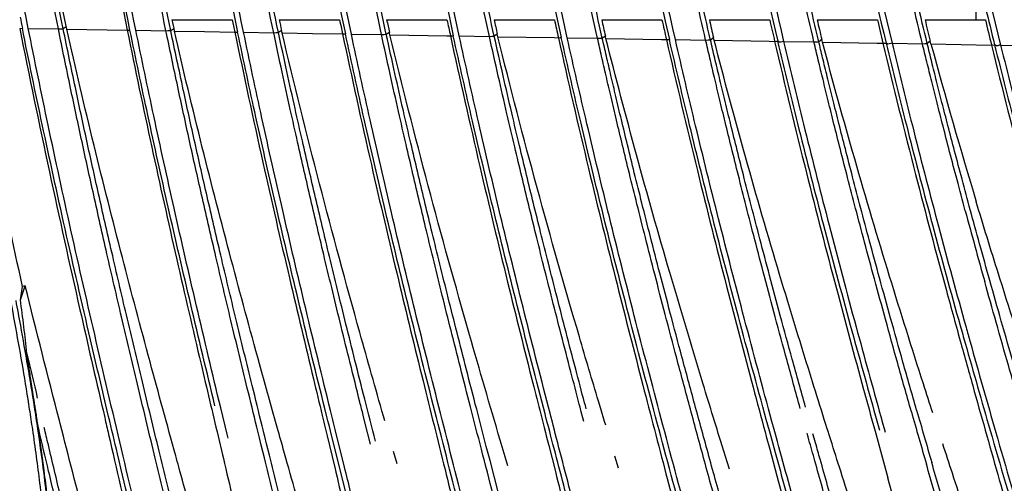
# Model space of a CAD drawing. Units: millimetres. Extents: x 0 to 841, y 0 to 594.
# Drawn here: x 430 to 460, y 260 to 274 of the extents above; entities that cross this region are included whole.
import ezdxf

# ---------------------------------------------------------------- set-up
doc = ezdxf.new("R2010")
doc.units = ezdxf.units.MM
doc.header["$LTSCALE"] = 46.255
doc.layers.get('0').update_dxf_attribs({"true_color": 0xffffff})
doc.layers.add('02___PRT_ALL_AXES', color=7, linetype='Continuous', true_color=0xffffff)

msp = doc.modelspace()

# ---------------------------------------------------------------- linework, layer by layer
at = {"color": 3, "linetype": 'Continuous', "true_color": 0x00ff00}
msp.add_line((458.683, 274.138), (458.683, 274.471), dxfattribs=at)
at = {"layer": '02___PRT_ALL_AXES', "color": 7, "linetype": 'Continuous', "true_color": 0xffffff}
for p, q in [((434.274, 274.138), (436.105, 274.138)), ((437.531, 274.138), (437.617, 274.138)), ((437.617, 274.138), (439.361, 274.138)), ((440.789, 274.138), (440.89, 274.138)), ((440.89, 274.138), (442.62, 274.138)), ((444.051, 274.138), (444.148, 274.138)), ((444.148, 274.138), (445.881, 274.138)), ((447.316, 274.138), (447.427, 274.138)), ((447.427, 274.138), (449.146, 274.138)), ((450.584, 274.138), (450.71, 274.138)), ((450.71, 274.138), (452.414, 274.138)), ((453.855, 274.138), (453.997, 274.138)), ((453.997, 274.138), (455.685, 274.138)), ((457.13, 274.138), (457.288, 274.138)), ((457.288, 274.138), (458.961, 274.138)), ((429.652, 273.875), (429.733, 273.877)), ((429.914, 273.874), (430.826, 273.858)), ((431.065, 273.919), (430.972, 273.86)), ((431.079, 273.85), (432.916, 273.818)), ((432.916, 273.818), (432.999, 273.82)), ((433.179, 273.817), (434.092, 273.801)), ((434.11, 273.717), (434.092, 273.801)), ((434.331, 273.863), (434.238, 273.803)), ((434.346, 273.793), (435.265, 273.777)), ((435.265, 273.777), (436.183, 273.761)), ((436.183, 273.761), (436.238, 273.762)), ((436.238, 273.762), (436.267, 273.763)), ((436.447, 273.76), (437.361, 273.744)), ((437.6, 273.808), (437.508, 273.746)), ((437.617, 273.736), (438.535, 273.72)), ((440.872, 273.752), (440.78, 273.69)), ((438.535, 273.72), (439.452, 273.704)), ((439.452, 273.704), (439.509, 273.705)), ((439.509, 273.705), (439.538, 273.706)), ((439.719, 273.703), (440.634, 273.688)), ((440.89, 273.68), (442.612, 273.65)), ((442.612, 273.65), (442.725, 273.648)), ((442.725, 273.648), (442.783, 273.649)), ((442.783, 273.649), (442.812, 273.65)), ((442.993, 273.647), (443.909, 273.631)), ((444.148, 273.698), (444.056, 273.634)), ((444.166, 273.623), (445.872, 273.594)), ((445.872, 273.594), (446.001, 273.592)), ((446.001, 273.592), (446.06, 273.593)), ((446.06, 273.593), (446.09, 273.594)), ((446.271, 273.591), (447.189, 273.575)), ((447.427, 273.643), (447.335, 273.578)), ((447.446, 273.567), (449.136, 273.539)), ((449.136, 273.539), (449.281, 273.536)), ((449.281, 273.536), (449.341, 273.537)), ((449.341, 273.537), (449.372, 273.538)), ((449.553, 273.535), (450.472, 273.52)), ((450.71, 273.589), (450.618, 273.522)), ((450.73, 273.512), (452.403, 273.483)), ((452.403, 273.483), (452.565, 273.481)), ((452.565, 273.481), (452.626, 273.482)), ((452.626, 273.482), (452.657, 273.482)), ((452.839, 273.48), (453.759, 273.464)), ((453.997, 273.535), (453.906, 273.467)), ((453.917, 273.422), (453.906, 273.467)), ((454.018, 273.456), (455.673, 273.428)), ((457.288, 273.482), (457.198, 273.412)), ((455.673, 273.428), (455.853, 273.425)), ((455.853, 273.425), (455.916, 273.426)), ((455.916, 273.426), (455.947, 273.427)), ((456.129, 273.424), (457.051, 273.409)), ((457.31, 273.401), (459.146, 273.37)), ((459.146, 273.37), (459.242, 273.372)), ((459.424, 273.369), (460.347, 273.354)), ((458.715, 268.512), (458.686, 268.609)), ((429.673, 265.641), (429.821, 266.063)), ((429.673, 265.641), (429.734, 266.043)), ((446.66, 262.39), (446.637, 262.477)), ((446.697, 262.249), (446.66, 262.39)), ((446.82, 262.432), (446.796, 262.52)), ((446.846, 262.333), (446.82, 262.432)), ((447.287, 262.335), (447.219, 262.564)), ((432.182, 262.291), (432.232, 262.072)), ((432.352, 262.101), (432.3, 262.318)), ((435.947, 261.564), (435.753, 262.367)), ((438.837, 262.134), (438.867, 262.01)), ((438.988, 262.049), (438.913, 262.347)), ((439.155, 262.003), (439.086, 262.284)), ((440.131, 261.931), (440.078, 262.139)), ((440.734, 261.974), (440.693, 262.116)), ((445.466, 262.175), (445.487, 262.092)), ((445.487, 262.092), (445.57, 261.765)), ((445.626, 262.075), (445.598, 262.18)), ((445.771, 262.117), (445.749, 262.201)), ((445.819, 261.929), (445.771, 262.117)), ((446.747, 262.06), (446.697, 262.249)), ((447.402, 261.953), (447.287, 262.335)), ((455.629, 262.113), (455.668, 261.974)), ((455.789, 262.098), (455.852, 261.872)), ((430.221, 261.73), (430.21, 261.805)), ((430.229, 261.725), (430.21, 261.805)), ((430.979, 261.506), (430.88, 261.89)), ((436.881, 261.659), (436.85, 261.784)), ((437.042, 261.698), (437.01, 261.824)), ((437.459, 261.81), (437.42, 261.95)), ((437.498, 261.669), (437.459, 261.81)), ((438.867, 262.01), (438.886, 261.932)), ((438.886, 261.932), (438.908, 261.841)), ((438.908, 261.841), (438.927, 261.763)), ((439.008, 261.969), (438.988, 262.049)), ((439.031, 261.875), (439.008, 261.969)), ((439.051, 261.795), (439.031, 261.875)), ((439.083, 261.667), (439.051, 261.795)), ((439.178, 261.91), (439.155, 262.003)), ((439.198, 261.831), (439.178, 261.91)), ((439.229, 261.704), (439.198, 261.831)), ((440.299, 261.265), (440.131, 261.931)), ((445.674, 261.889), (445.626, 262.075)), ((445.698, 261.8), (445.674, 261.889)), ((445.738, 261.647), (445.698, 261.8)), ((445.843, 261.837), (445.819, 261.929)), ((445.883, 261.686), (445.843, 261.837)), ((446.776, 261.952), (446.747, 262.06)), ((447.437, 261.837), (447.402, 261.953)), ((452.407, 261.667), (452.312, 262.011)), ((452.551, 261.707), (452.485, 261.949)), ((454.122, 261.857), (454.073, 262.013)), ((454.153, 261.76), (454.122, 261.857)), ((455.499, 262.072), (455.537, 261.934)), ((455.537, 261.934), (455.575, 261.795)), ((455.575, 261.795), (455.613, 261.658)), ((455.668, 261.974), (455.708, 261.833)), ((455.708, 261.833), (455.748, 261.69)), ((455.852, 261.872), (455.891, 261.734)), ((435.674, 261.504), (435.807, 260.945)), ((435.976, 261.441), (435.947, 261.564)), ((436.912, 261.533), (436.881, 261.659)), ((436.931, 261.454), (436.912, 261.533)), ((437.073, 261.571), (437.042, 261.698)), ((437.093, 261.492), (437.073, 261.571)), ((437.146, 261.277), (437.093, 261.492)), ((437.523, 261.581), (437.498, 261.669)), ((437.552, 261.477), (437.523, 261.581)), ((438.927, 261.763), (438.957, 261.639)), ((438.957, 261.639), (438.987, 261.515)), ((438.987, 261.515), (439.21, 260.597)), ((439.115, 261.54), (439.083, 261.667)), ((439.345, 260.619), (439.115, 261.54)), ((439.26, 261.578), (439.229, 261.704)), ((439.488, 260.658), (439.26, 261.578)), ((445.57, 261.765), (445.608, 261.617)), ((445.608, 261.617), (445.632, 261.521)), ((445.632, 261.521), (445.708, 261.224)), ((445.764, 261.549), (445.738, 261.647)), ((445.837, 261.267), (445.764, 261.549)), ((445.908, 261.588), (445.883, 261.686)), ((445.947, 261.437), (445.908, 261.588)), ((452.274, 261.634), (452.31, 261.499)), ((452.31, 261.499), (452.415, 261.107)), ((452.445, 261.528), (452.407, 261.667)), ((452.508, 261.302), (452.445, 261.528)), ((452.588, 261.57), (452.551, 261.707)), ((452.65, 261.345), (452.588, 261.57)), ((453.581, 261.486), (453.552, 261.59)), ((453.605, 261.399), (453.581, 261.486)), ((453.767, 261.442), (453.728, 261.582)), ((454.189, 261.645), (454.153, 261.76)), ((454.22, 261.548), (454.189, 261.645)), ((454.269, 261.392), (454.22, 261.548)), ((455.613, 261.658), (455.868, 260.729)), ((455.891, 261.734), (455.921, 261.625)), ((436.985, 261.235), (436.931, 261.454)), ((437.081, 260.846), (436.985, 261.235)), ((437.233, 260.931), (437.146, 261.277)), ((437.577, 261.39), (437.552, 261.477)), ((443.928, 260.766), (443.815, 261.197)), ((444.385, 260.878), (444.237, 261.38)), ((445.708, 261.224), (445.91, 260.432)), ((445.982, 261.302), (445.947, 261.437)), ((451.122, 260.73), (450.971, 261.217)), ((452.55, 261.149), (452.508, 261.302)), ((452.693, 261.186), (452.65, 261.345)), ((453.807, 261.3), (453.767, 261.442)), ((435.807, 260.945), (435.834, 260.829)), ((441.109, 260.672), (441.002, 261.044)), ((447.831, 260.535), (447.719, 260.903)), ((452.415, 261.107), (452.63, 260.303)), ((439.691, 259.239), (439.345, 260.619)), ((444.177, 259.813), (443.928, 260.766)), ((444.466, 260.604), (444.385, 260.878)), ((451.191, 260.505), (451.122, 260.73)), ((455.868, 260.729), (456.003, 260.241))]:
    msp.add_line(p, q, dxfattribs=at)
for points in [[(430.826, 273.858), (430.897, 273.862), (430.949, 273.864), (430.972, 273.86)], [(434.092, 273.801), (434.163, 273.806), (434.216, 273.807), (434.238, 273.803)], [(437.361, 273.744), (437.433, 273.749), (437.485, 273.75), (437.508, 273.746)], [(437.617, 273.736), (437.608, 273.772), (437.6, 273.808)], [(440.89, 273.68), (440.881, 273.716), (440.872, 273.752)], [(440.634, 273.688), (440.705, 273.692), (440.757, 273.694), (440.78, 273.69)], [(443.909, 273.631), (443.98, 273.636), (444.033, 273.638), (444.056, 273.634)], [(444.166, 273.623), (444.157, 273.661), (444.148, 273.698)], [(447.189, 273.575), (447.26, 273.581), (447.312, 273.582), (447.335, 273.578)], [(447.446, 273.567), (447.436, 273.605), (447.427, 273.643)], [(450.472, 273.52), (450.543, 273.525), (450.595, 273.527), (450.618, 273.522)], [(450.73, 273.512), (450.72, 273.55), (450.71, 273.589)], [(453.759, 273.464), (453.83, 273.47), (453.883, 273.471), (453.906, 273.467)], [(454.018, 273.456), (454.007, 273.496), (453.997, 273.535)], [(457.31, 273.401), (457.299, 273.442), (457.288, 273.482)], [(457.051, 273.409), (457.122, 273.415), (457.175, 273.416), (457.198, 273.412)], [(429.821, 266.063), (429.778, 266.053), (429.734, 266.043)]]:
    msp.add_lwpolyline(points, dxfattribs=at)
for centre, radius, start, end in [((592.807, 306.556), 159.938, 185.38429, 191.8318), ((592.558, 306.474), 156.49, 185.47292, 192.0868), ((592.314, 306.392), 153.045, 185.5656, 192.35332), ((592.073, 306.311), 149.604, 185.66259, 192.63217), ((591.836, 306.23), 146.167, 185.76421, 192.92424), ((591.027, 306.036), 142.147, 189.26327, 193.23905), ((590.775, 305.949), 138.695, 189.45932, 193.56139), ((603.384, 308.401), 173.941, 188.62796, 191.46816), ((589.572, 305.639), 134.265, 193.40508, 193.90584), ((592.15, 306.509), 165.662, 191.23987, 191.36043), ((590.917, 306.284), 159.907, 191.59716, 191.72329), ((602.532, 308.223), 169.881, 191.5745, 191.70421), ((592.158, 306.51), 157.98, 191.82439, 191.94669), ((601.457, 308.014), 165.598, 191.80427, 191.95744), ((591.946, 306.435), 154.568, 192.06095, 192.20695), ((600.403, 307.803), 161.334, 192.04433, 192.22215), ((591.736, 306.361), 151.16, 192.30844, 192.47912), ((599.375, 307.592), 157.097, 192.29542, 192.49914), ((591.529, 306.287), 147.753, 192.56761, 192.76404), ((598.37, 307.379), 152.882, 192.55832, 192.7893), ((591.338, 306.218), 144.364, 192.83934, 193.06265), ((597.388, 307.165), 148.688, 192.83388, 193.0936), ((591.121, 306.142), 140.948, 193.12452, 193.37597), ((596.427, 306.949), 144.516, 193.12305, 193.41311), ((590.921, 306.071), 137.549, 193.42421, 193.70512), ((595.489, 306.731), 140.365, 193.42688, 193.74903), ((624.937, 318.944), 173.703, 195.19994, 196.84447), ((705.202, 334.881), 255.661, 195.08498, 195.58468), ((295.667, 240.376), 136.234, 10.35472, 10.6769), ((389.885, 259.96), 40.191, 5.781, 8.127), ((332.25, 246.973), 99.061, 8.95678, 10.40485), ((1049.278, 408.408), 636.015, 193.12279, 193.247362), ((355.84, 250.754), 75.17, 8.39369, 8.90913), ((354.489, 250.581), 76.373, 8.37472, 8.84037), ((1028.358, 425.038), 594.37, 195.895568, 196.055291), ((1040.926, 429.922), 607.63, 196.014134, 196.169844), ((370.208, 252.845), 60.651, 6.93714, 8.42091), ((368.91, 252.648), 61.98, 7.31891, 8.42575), ((379.638, 254.039), 51.163, 6.4726, 7.3042), ((-448.757, 16.805), 916.26, 15.290013, 15.429553), ((386.649, 254.817), 44.092, 4.5661, 6.9739), ((3.679, 135.521), 469.204, 15.11477, 15.41519)]:
    msp.add_arc(centre, radius, start, end, dxfattribs=at)
for points, start_tangent, end_tangent in [([(429.914, 273.874), (428.125, 284.56), (427.032, 295.365), (426.648, 306.138)], (-0.19718, 0.980367), (-0.002982, 0.999996)), ([(430.826, 273.858), (430.077, 277.804), (429.482, 281.39), (429.007, 284.688), (428.624, 287.766), (428.314, 290.696), (428.058, 293.611), (427.849, 296.603), (427.691, 299.683), (427.589, 302.857), (427.547, 306.138)], (-0.198483, 0.980104), (-0.00276, 0.999996)), ([(430.972, 273.86), (430.222, 277.807), (429.626, 281.394), (429.15, 284.693), (428.768, 287.771), (428.457, 290.701), (428.201, 293.615), (427.992, 296.606), (427.834, 299.684), (427.732, 302.858), (427.69, 306.138)], (-0.198663, 0.980068), (-0.002762, 0.999996)), ([(432.999, 273.82), (431.173, 284.52), (430.06, 295.344), (429.671, 306.138)], (-0.200996, 0.979592), (-0.002526, 0.999997)), ([(433.179, 273.817), (431.351, 284.517), (430.236, 295.344), (429.848, 306.138)], (-0.201203, 0.979549), (-0.00253, 0.999997)), ([(434.092, 273.801), (433.339, 277.68), (432.726, 281.292), (432.23, 284.664), (431.83, 287.832), (431.497, 290.962), (431.223, 294.108), (431.023, 297.06), (430.88, 299.934), (430.787, 302.894), (430.747, 306.138)], (-0.202557, 0.97927), (-0.002309, 0.999997)), ([(434.238, 273.803), (433.484, 277.683), (432.871, 281.296), (432.374, 284.669), (431.973, 287.836), (431.64, 290.965), (431.367, 294.111), (431.166, 297.062), (431.023, 299.936), (430.93, 302.895), (430.89, 306.138)], (-0.202744, 0.979232), (-0.002311, 0.999997)), ([(436.447, 273.76), (434.579, 284.474), (433.441, 295.323), (433.048, 306.138)], (-0.205398, 0.978679), (-0.002061, 0.999998)), ([(437.361, 273.744), (436.66, 277.258), (436.076, 280.56), (435.593, 283.668), (435.195, 286.599), (434.866, 289.401), (434.577, 292.328), (434.352, 295.119), (434.183, 297.779), (434.061, 300.409), (433.981, 303.143), (433.947, 306.138)], (-0.206806, 0.978382), (-0.001842, 0.999998)), ([(437.508, 273.746), (436.805, 277.261), (436.221, 280.564), (435.737, 283.673), (435.339, 286.603), (435.01, 289.404), (434.72, 292.331), (434.495, 295.122), (434.326, 297.782), (434.204, 300.411), (434.124, 303.143), (434.09, 306.138)], (-0.207001, 0.978341), (-0.001843, 0.999998)), ([(440.634, 273.688), (439.992, 276.815), (439.462, 279.681), (439.001, 282.463), (438.577, 285.356), (438.171, 288.574), (437.815, 291.981), (437.565, 294.975), (437.39, 297.679), (437.264, 300.328), (437.181, 303.096), (437.147, 306.138)], (-0.211239, 0.977434), (-0.001356, 0.999999)), ([(440.78, 273.69), (440.137, 276.819), (439.606, 279.686), (439.145, 282.468), (438.721, 285.359), (438.315, 288.574), (437.959, 291.982), (437.709, 294.977), (437.533, 297.68), (437.407, 300.329), (437.324, 303.096), (437.29, 306.138)], (-0.211443, 0.97739), (-0.001357, 0.999999)), ([(443.909, 273.631), (443.303, 276.507), (442.798, 279.141), (442.359, 281.675), (441.957, 284.253), (441.571, 287.057), (441.204, 290.186), (440.913, 293.193), (440.707, 295.835), (440.557, 298.289), (440.448, 300.737), (440.375, 303.311), (440.347, 306.138)], (-0.215871, 0.976422), (-0.000849, 1)), ([(447.189, 273.575), (446.568, 276.449), (446.054, 279.07), (445.608, 281.585), (445.199, 284.142), (444.806, 286.929), (444.429, 290.06), (444.127, 293.105), (443.914, 295.771), (443.76, 298.238), (443.648, 300.695), (443.575, 303.283), (443.547, 306.138)], (-0.220715, 0.975338), (-0.000323, 1)), ([(450.472, 273.52), (449.881, 276.182), (449.388, 278.609), (448.96, 280.92), (448.569, 283.233), (448.197, 285.692), (447.831, 288.443), (447.497, 291.408), (447.248, 294.088), (447.068, 296.482), (446.934, 298.751), (446.835, 301.041), (446.771, 303.464), (446.747, 306.138)], (-0.225785, 0.974177), (0.000227, 1)), ([(453.759, 273.464), (453.153, 276.132), (452.649, 278.556), (452.211, 280.858), (451.813, 283.163), (451.431, 285.619), (451.056, 288.379), (450.711, 291.368), (450.457, 294.036), (450.275, 296.41), (450.139, 298.659), (450.038, 300.934), (449.972, 303.349), (449.947, 306.024)], (-0.231097, 0.972931), (-0.000001, 1)), ([(457.051, 273.409), (456.468, 275.9), (455.982, 278.163), (455.558, 280.301), (455.174, 282.416), (454.809, 284.625), (454.449, 287.063), (454.097, 289.81), (453.806, 292.499), (453.595, 294.847), (453.438, 296.988), (453.319, 299.06), (453.229, 301.18), (453.169, 303.441), (453.147, 305.944)], (-0.236671, 0.97159), (-0.000001, 1)), ([(460.347, 273.354), (459.749, 275.85), (459.25, 278.108), (458.818, 280.235), (458.426, 282.336), (458.054, 284.536), (457.684, 286.975), (457.32, 289.737), (457.021, 292.44), (456.805, 294.787), (456.645, 296.917), (456.523, 298.979), (456.431, 301.09), (456.37, 303.351), (456.347, 305.864)], (-0.242525, 0.970145), (-0.000001, 1)), ([(458.471, 305.814), (458.924, 294.936), (460.291, 284.021), (462.542, 273.317)], (-0.000001, -1), (0.246377, -0.969174)), ([(431.079, 273.85), (429.271, 284.547), (428.175, 295.318), (427.873, 301.335)], (-0.198664, 0.980068), (-0.031955, 0.999489)), ([(458.424, 301.334), (459.403, 289.433), (462.444, 273.316)], (0.036092, -0.999348), (0.243661, -0.96986)), ([(458.726, 301.29), (459.101, 294.936), (460.47, 284.019), (462.724, 273.314)], (0.034763, -0.999396), (0.246689, -0.969095)), ([(439.719, 273.703), (437.807, 284.432), (436.645, 295.302), (436.358, 300.548)], (-0.209775, 0.97775), (-0.037781, 0.999286)), ([(442.993, 273.647), (441.037, 284.389), (439.85, 295.281), (439.557, 300.548)], (-0.214346, 0.976758), (-0.038101, 0.999274)), ([(446.271, 273.591), (444.269, 284.345), (443.054, 295.26), (442.756, 300.549)], (-0.219124, 0.975697), (-0.038438, 0.999261)), ([(449.553, 273.535), (447.501, 284.302), (446.26, 295.238), (445.956, 300.549)], (-0.224125, 0.97456), (-0.038793, 0.999247)), ([(449.155, 300.549), (449.469, 295.163), (450.74, 284.231), (452.839, 273.48)], (0.039165, -0.999233), (0.229363, -0.973341)), ([(452.355, 300.549), (452.679, 295.087), (453.981, 284.161), (456.129, 273.424)], (0.039559, -0.999217), (0.234856, -0.97203)), ([(455.554, 300.55), (455.89, 295.012), (457.224, 284.09), (459.424, 273.369)], (0.039975, -0.999201), (0.240625, -0.970618)), ([(450.618, 273.522), (450.027, 276.187), (449.533, 278.615), (449.104, 280.926), (448.714, 283.238), (448.341, 285.696), (447.975, 288.443), (447.641, 291.409)], (-0.226016, 0.974124), (-0.101926, 0.994792)), ([(453.906, 273.467), (453.298, 276.138), (452.793, 278.562), (452.355, 280.865), (451.957, 283.168), (451.576, 285.622), (451.2, 288.379), (450.855, 291.368)], (-0.231339, 0.972873), (-0.104136, 0.994563)), ([(444.056, 273.634), (443.448, 276.511), (442.943, 279.147), (442.503, 281.68), (442.101, 284.257), (441.716, 287.058), (441.348, 290.186)], (-0.216083, 0.976375), (-0.106411, 0.994322)), ([(447.335, 273.578), (446.714, 276.454), (446.199, 279.077), (445.752, 281.591), (445.343, 284.147), (444.95, 286.93), (444.573, 290.06)], (-0.220936, 0.975288), (-0.109193, 0.994021)), ([(457.198, 273.412), (456.614, 275.905), (456.126, 278.17), (455.702, 280.309), (455.318, 282.423), (454.953, 284.63)], (-0.236924, 0.971528), (-0.155039, 0.987908)), ([(460.495, 273.357), (459.895, 275.856), (459.395, 278.115), (458.963, 280.243), (458.571, 282.344), (458.198, 284.541)], (-0.24279, 0.970079), (-0.159066, 0.987268)), ([(429.955, 262.319), (429.535, 264.8), (429.068, 267.256), (428.616, 269.5), (428.179, 271.611), (427.7, 273.913)], (-0.153593, 0.988134), (-0.202779, 0.979225)), ([(429.734, 266.043), (428.882, 269.898), (427.955, 273.905)], (-0.204327, 0.978903), (-0.224369, 0.974504)), ([(429.652, 273.875), (430.555, 269.521), (431.481, 265.342), (432.182, 262.291)], (0.194736, -0.980856), (0.225475, -0.974249)), ([(432.3, 262.318), (431.802, 264.431), (431.03, 267.797), (430.337, 270.961), (429.733, 273.877)], (-0.231262, 0.972891), (-0.197048, 0.980394)), ([(433.564, 257.628), (432.792, 260.9), (431.977, 264.375), (431.208, 267.756), (430.518, 270.937), (429.914, 273.874)], (-0.227906, 0.973683), (-0.195694, 0.980665)), ([(434.631, 257.247), (434.218, 258.969), (433.734, 260.969), (433.226, 263.084), (432.744, 265.122), (432.3, 267.038), (431.9, 268.811), (431.544, 270.435), (431.197, 272.061), (430.826, 273.858)], (-0.231343, 0.972872), (-0.198411, 0.980119)), ([(434.784, 257.353), (434.37, 259.064), (433.885, 261.053), (433.375, 263.156), (432.892, 265.185), (432.447, 267.09), (432.046, 268.854), (431.689, 270.468), (431.342, 272.08), (430.972, 273.86)], (-0.233088, 0.972456), (-0.199961, 0.979804)), ([(434.48, 260.579), (434.39, 260.906), (433.609, 263.761), (432.769, 266.922), (431.909, 270.326), (431.08, 273.85)], (-0.265631, 0.964075), (-0.219729, 0.975561)), ([(432.916, 273.818), (433.66, 270.276), (434.42, 266.867), (435.157, 263.691), (435.674, 261.504)], (0.198713, -0.980058), (0.23058, -0.973053)), ([(435.58, 262.431), (434.845, 265.499), (434.16, 268.455), (433.543, 271.238), (432.999, 273.82)], (-0.236094, 0.97173), (-0.201064, 0.979578)), ([(435.753, 262.367), (435.021, 265.448), (434.339, 268.419), (433.723, 271.217), (433.179, 273.817)], (-0.233947, 0.972249), (-0.199688, 0.97986)), ([(437.01, 261.824), (436.71, 263.039), (436.212, 265.079), (435.755, 266.996), (435.342, 268.771), (434.974, 270.394), (434.618, 272.015), (434.238, 273.803)], (-0.24091, 0.970547), (-0.204064, 0.978958)), ([(437.42, 261.95), (436.932, 263.698), (436.074, 266.859), (435.195, 270.265), (434.347, 273.793)], (-0.270142, 0.962821), (-0.224156, 0.974553)), ([(436.183, 273.761), (437.035, 269.805), (437.838, 266.308), (438.568, 263.246), (438.837, 262.134)], (0.202859, -0.979208), (0.235678, -0.971831)), ([(438.913, 262.347), (438.158, 265.425), (437.456, 268.389), (436.824, 271.177), (436.267, 273.763)], (-0.241349, 0.970438), (-0.205252, 0.978709)), ([(439.086, 262.284), (438.334, 265.375), (437.634, 268.353), (437.004, 271.156), (436.447, 273.76)], (-0.239174, 0.970977), (-0.203857, 0.979001)), ([(440.078, 262.139), (439.977, 262.542), (439.682, 263.725), (439.409, 264.831), (439.152, 265.884), (438.908, 266.896), (438.689, 267.821), (438.486, 268.685), (438.29, 269.534), (438.087, 270.425), (437.865, 271.418), (437.617, 272.551), (437.361, 273.744)], (-0.243851, 0.969813), (-0.206728, 0.978399)), ([(440.448, 261.353), (440.125, 262.624), (439.829, 263.802), (439.555, 264.903), (439.298, 265.949), (439.054, 266.956), (438.834, 267.877), (438.631, 268.735), (438.435, 269.578), (438.232, 270.46), (438.011, 271.442), (437.763, 272.563), (437.508, 273.746)], (-0.246781, 0.969071), (-0.20834, 0.978057)), ([(440.693, 262.116), (439.976, 264.646), (438.754, 269.158), (437.617, 273.736)], (-0.27555, 0.961287), (-0.228985, 0.97343)), ([(436.85, 261.784), (436.56, 262.966), (436.064, 265.016), (435.608, 266.943), (435.196, 268.728), (434.829, 270.362), (434.473, 271.995), (434.11, 273.717)], (-0.239089, 0.970998), (-0.202841, 0.979212)), ([(439.452, 273.704), (440.325, 269.743), (441.147, 266.244), (441.894, 263.181), (442.561, 260.496), (443.144, 258.122), (443.602, 256.158), (443.893, 254.708), (443.991, 253.849)], (0.207185, -0.978302), (0, -1)), ([(443.788, 256.247), (443.052, 259.143), (442.253, 262.264), (441.477, 265.352), (440.756, 268.323), (440.108, 271.117), (439.538, 273.706)], (-0.241617, 0.970372), (-0.209622, 0.977783)), ([(443.883, 256.43), (443.22, 259.069), (442.425, 262.2), (441.653, 265.301), (440.935, 268.288), (440.289, 271.096), (439.719, 273.703)], (-0.239995, 0.970774), (-0.208207, 0.978085)), ([(444.026, 259.719), (443.666, 261.108), (443.333, 262.398), (443.027, 263.594), (442.744, 264.711), (442.479, 265.772), (442.227, 266.794), (442, 267.73), (441.791, 268.601), (441.588, 269.457), (441.38, 270.353), (441.151, 271.351), (440.896, 272.489), (440.634, 273.688)], (-0.251564, 0.967841), (-0.211161, 0.977451)), ([(443.815, 261.197), (443.481, 262.481), (443.174, 263.672), (442.891, 264.783), (442.625, 265.839), (442.373, 266.855), (442.145, 267.785), (441.935, 268.652), (441.733, 269.501), (441.525, 270.389), (441.297, 271.376), (441.042, 272.501), (440.78, 273.69)], (-0.25253, 0.967589), (-0.212805, 0.977095)), ([(444.237, 261.38), (443.305, 264.582), (442.053, 269.098), (440.89, 273.68)], (-0.282896, 0.95915), (-0.233811, 0.972282)), ([(442.725, 273.648), (443.62, 269.682), (444.461, 266.18), (445.227, 263.117), (445.466, 262.175)], (0.211703, -0.977334), (0.246558, -0.969128)), ([(445.598, 262.18), (444.801, 265.279), (444.061, 268.258), (443.397, 271.057), (442.812, 273.65)], (-0.252584, 0.967575), (-0.214185, 0.976793)), ([(445.749, 262.201), (444.977, 265.228), (444.24, 268.223), (443.577, 271.036), (442.993, 273.647)], (-0.250207, 0.968192), (-0.21275, 0.977107)), ([(446.637, 262.477), (446.38, 263.458), (446.088, 264.587), (445.813, 265.658), (445.553, 266.69), (445.317, 267.636), (445.101, 268.516), (444.892, 269.379), (444.677, 270.281), (444.442, 271.283), (444.179, 272.427), (443.909, 273.631)], (-0.254408, 0.967097), (-0.215793, 0.976439)), ([(446.796, 262.52), (446.528, 263.537), (446.234, 264.659), (445.96, 265.724), (445.698, 266.751), (445.462, 267.692), (445.245, 268.567), (445.036, 269.424), (444.821, 270.317), (444.587, 271.308), (444.326, 272.439), (444.056, 273.634)], (-0.256305, 0.966596), (-0.217469, 0.976067)), ([(447.219, 262.564), (446.64, 264.517), (445.357, 269.039), (444.166, 273.623)], (-0.286541, 0.958068), (-0.238851, 0.971056)), ([(446.001, 273.592), (446.918, 269.62), (447.781, 266.117), (448.566, 263.053), (449.266, 260.367), (449.88, 257.993), (450.362, 256.031), (450.669, 254.583), (450.773, 253.728)], (0.216425, -0.976299), (0, -1)), ([(451.469, 251.84), (451.385, 252.589), (451.1, 253.95), (450.57, 256.063), (449.799, 258.949), (448.951, 262.096), (448.131, 265.205), (447.37, 268.193), (446.689, 270.998), (446.09, 273.594)], (-0.000012, 1), (-0.218956, 0.975735)), ([(451.619, 251.738), (451.537, 252.491), (451.256, 253.858), (450.732, 255.979), (449.967, 258.876), (449.124, 262.033), (448.307, 265.155), (447.55, 268.158), (446.87, 270.977), (446.271, 273.591)], (0.004828, 0.999988), (-0.217499, 0.97606)), ([(450.852, 259.23), (450.409, 260.851), (449.982, 262.427), (449.593, 263.875), (449.244, 265.2), (448.927, 266.416), (448.643, 267.529), (448.387, 268.547), (448.156, 269.477), (447.95, 270.324), (447.765, 271.095), (447.599, 271.796), (447.449, 272.438), (447.313, 273.028), (447.189, 273.575)], (-0.26363, 0.964624), (-0.220636, 0.975356)), ([(451.013, 259.292), (450.57, 260.902), (450.141, 262.471), (449.751, 263.915), (449.399, 265.236), (449.081, 266.447), (448.796, 267.556), (448.538, 268.57), (448.307, 269.496), (448.1, 270.34), (447.914, 271.108), (447.747, 271.807), (447.597, 272.446), (447.46, 273.033), (447.335, 273.578)], (-0.26544, 0.964127), (-0.222346, 0.974968)), ([(450.971, 261.217), (450.357, 263.213), (449.383, 266.473), (448.374, 270.035), (447.446, 273.567)], (-0.295504, 0.955341), (-0.244117, 0.969746)), ([(449.281, 273.536), (450.222, 269.559), (451.106, 266.053), (451.912, 262.988), (452.274, 261.634)], (0.221367, -0.975191), (0.258855, -0.965916)), ([(452.312, 262.011), (451.467, 265.132), (450.686, 268.128), (449.986, 270.939), (449.372, 273.538)], (-0.264905, 0.964274), (-0.223948, 0.974601)), ([(452.485, 261.949), (451.644, 265.082), (450.865, 268.093), (450.167, 270.918), (449.553, 273.535)], (-0.262605, 0.964904), (-0.22247, 0.97494)), ([(453.343, 262.341), (452.943, 263.798), (452.582, 265.128), (452.257, 266.348), (451.964, 267.463), (451.701, 268.483), (451.465, 269.415), (451.253, 270.263), (451.063, 271.035), (450.893, 271.738), (450.739, 272.38), (450.6, 272.971), (450.472, 273.52)], (-0.266967, 0.963706), (-0.225705, 0.974196)), ([(453.503, 262.385), (453.1, 263.837), (452.738, 265.163), (452.411, 266.378), (452.118, 267.49), (451.853, 268.506), (451.616, 269.434), (451.403, 270.279), (451.212, 271.048), (451.041, 271.748), (450.887, 272.388), (450.747, 272.976), (450.618, 273.522)], (-0.268921, 0.963162), (-0.227452, 0.973789)), ([(454.073, 262.013), (453.715, 263.152), (452.716, 266.411), (451.682, 269.975), (450.73, 273.512)], (-0.301119, 0.953587), (-0.249628, 0.968342)), ([(452.565, 273.481), (453.53, 269.498), (454.438, 265.99), (455.265, 262.926), (455.499, 262.072)], (0.226543, -0.974001), (0.264953, -0.964261)), ([(452.657, 273.482), (453.302, 270.821), (454.039, 267.942), (454.861, 264.876), (455.629, 262.113)], (0.229177, -0.973385), (0.27113, -0.962543)), ([(452.839, 273.48), (452.687, 273.474), (452.682, 273.488)], (-0.99705, -0.076758), (-0.224229, 0.974537)), ([(452.839, 273.48), (453.484, 270.8), (454.218, 267.906), (455.037, 264.826), (455.789, 262.098)], (0.227676, -0.973737), (0.268718, -0.963219)), ([(456.715, 262.249), (456.301, 263.714), (455.93, 265.05), (455.595, 266.274), (455.293, 267.393), (455.023, 268.416), (454.779, 269.35), (454.562, 270.201), (454.366, 270.974), (454.191, 271.678), (454.034, 272.322), (453.89, 272.914), (453.759, 273.464)], (-0.273701, 0.961815), (-0.231018, 0.972949)), ([(457.364, 262.211), (457.081, 263.09), (456.056, 266.349), (454.995, 269.915), (454.018, 273.456)], (-0.307785, 0.951456), (-0.2554, 0.966835)), ([(456.875, 262.293), (456.46, 263.753), (456.086, 265.085), (455.749, 266.305), (455.447, 267.42), (455.175, 268.439), (454.931, 269.369), (454.712, 270.217), (454.516, 270.988), (454.34, 271.689), (454.181, 272.33), (454.038, 272.919), (453.917, 273.422)], (-0.275681, 0.961249), (-0.233027, 0.97247)), ([(455.853, 273.425), (456.845, 269.438), (457.777, 265.928), (458.225, 264.3)], (0.231971, -0.972723), (0.267341, -0.963602)), ([(455.947, 273.427), (456.605, 270.779), (457.357, 267.913), (458.197, 264.86), (458.348, 264.327)], (0.234661, -0.972077), (0.272237, -0.96223)), ([(456.129, 273.424), (455.977, 273.418), (455.972, 273.433)], (-0.996895, -0.078746), (-0.225507, 0.974241)), ([(456.129, 273.424), (456.787, 270.758), (457.537, 267.878), (458.374, 264.81), (458.497, 264.371)], (0.233137, -0.972444), (0.269783, -0.962921)), ([(458.352, 268.345), (458.101, 269.282), (457.877, 270.135), (457.676, 270.911), (457.496, 271.618), (457.333, 272.263), (457.186, 272.857), (457.051, 273.409)], (-0.260161, 0.965565), (-0.236592, 0.971609)), ([(458.504, 268.367), (458.253, 269.301), (458.027, 270.152), (457.825, 270.925), (457.644, 271.628), (457.481, 272.271), (457.333, 272.863), (457.198, 273.412)], (-0.262162, 0.965024), (-0.238415, 0.971163)), ([(459.146, 273.37), (460.165, 269.377), (461.123, 265.865), (461.996, 262.8), (462.776, 260.116), (463.461, 257.743), (464.001, 255.782), (464.346, 254.337), (464.462, 253.488)], (0.237671, -0.971346), (0, -1)), ([(459.242, 273.372), (459.914, 270.735), (460.683, 267.881), (461.544, 264.836), (462.476, 261.665), (463.437, 258.468), (464.287, 255.616), (464.85, 253.598), (465.153, 252.304), (465.242, 251.593)], (0.240418, -0.970669), (0.000191, -1)), ([(459.424, 273.369), (459.272, 273.363), (459.267, 273.378)], (-0.996729, -0.080819), (-0.226891, 0.97392)), ([(459.424, 273.369), (460.096, 270.715), (460.863, 267.846), (461.72, 264.786), (462.648, 261.602), (463.603, 258.394), (464.446, 255.535), (465.004, 253.511), (465.303, 252.212), (465.39, 251.496)], (0.238871, -0.971051), (-0.004736, -0.999989)), ([(463.138, 251.669), (463.129, 251.838), (463.102, 252.069), (463.049, 252.376), (462.962, 252.791), (462.837, 253.32), (462.686, 253.908), (462.51, 254.56), (462.291, 255.338), (462.007, 256.316), (461.653, 257.515), (461.22, 258.965), (460.734, 260.592), (460.261, 262.189), (459.83, 263.659), (459.444, 264.999), (459.097, 266.225), (458.785, 267.344), (458.504, 268.367)], (-0.004183, 0.999991), (-0.262162, 0.965024)), ([(463.434, 253.506), (463.265, 254.373), (462.814, 255.917), (462.139, 257.989), (461.357, 260.322), (460.455, 263.03), (459.403, 266.288), (458.715, 268.512)], (-0.06904, 0.997614), (-0.289995, 0.957028)), ([(430.88, 261.89), (430.857, 261.979), (429.821, 266.063)], (-0.249016, 0.968499), (-0.241203, 0.970475)), ([(462.98, 251.538), (462.972, 251.708), (462.944, 251.941), (462.892, 252.251), (462.805, 252.669), (462.679, 253.202), (462.529, 253.792), (462.353, 254.45), (462.133, 255.236), (461.848, 256.225), (461.492, 257.438), (461.058, 258.903), (460.572, 260.542), (460.1, 262.146), (459.671, 263.62), (459.287, 264.964), (458.941, 266.194)], (-0.001715, 0.999999), (-0.268557, 0.963264)), ([(458.225, 264.3), (458.626, 262.863), (459.384, 260.178), (460.05, 257.805), (460.575, 255.844), (460.909, 254.398), (461.022, 253.548)], (0.267341, -0.963602), (0, -1)), ([(458.348, 264.327), (459.106, 261.683), (460.041, 258.485), (460.86, 255.655), (461.402, 253.652), (461.693, 252.365), (461.779, 251.655)], (0.272237, -0.96223), (0.000173, -1)), ([(458.497, 264.371), (459.279, 261.619), (460.207, 258.411), (461.019, 255.573), (461.556, 253.563), (461.843, 252.272), (461.927, 251.556)], (0.269783, -0.962921), (-0.004726, -0.999989)), ([(430.21, 261.807), (430.18, 262.01), (430.151, 262.199), (430.125, 262.373), (430.1, 262.536), (430.076, 262.688), (430.033, 262.967), (429.992, 263.222), (429.957, 263.444), (429.928, 263.63), (429.903, 263.79), (429.872, 264.008)], (-0.147143, 0.989115), (-0.100732, 0.994914)), ([(433.44, 257.539), (432.622, 260.969), (432.352, 262.101)], (-0.230113, 0.973164), (-0.231509, 0.972833)), ([(432.232, 262.072), (432.351, 261.559), (433.078, 258.395), (433.554, 256.191)], (0.225569, -0.974227), (0.19748, -0.980307)), ([(430.451, 258.228), (430.266, 260.081), (430.048, 261.705)], (-0.077405, 0.997), (-0.145558, 0.98935)), ([(431.502, 256.284), (431.238, 257.434), (430.887, 258.937), (430.53, 260.448), (430.229, 261.725)], (-0.22047, 0.975394), (-0.228955, 0.973437)), ([(431.622, 256.567), (431.291, 257.994), (430.895, 259.673), (430.522, 261.243), (430.399, 261.765)], (-0.222448, 0.974945), (-0.230102, 0.973167)), ([(432.238, 256.463), (431.73, 258.567), (430.979, 261.506)], (-0.219479, 0.975617), (-0.249157, 0.968463)), ([(438.979, 256.337), (438.427, 258.364), (437.731, 260.843), (437.577, 261.39)], (-0.252029, 0.96772), (-0.27075, 0.96265)), ([(447.174, 256.156), (446.422, 259.047), (445.837, 261.267)], (-0.247405, 0.968912), (-0.253872, 0.967238)), ([(447.24, 256.449), (446.589, 258.973), (445.982, 261.302)], (-0.246216, 0.969215), (-0.25146, 0.967868)), ([(453.852, 256.952), (453.354, 258.777), (452.693, 261.186)], (-0.261166, 0.965294), (-0.263763, 0.964588)), ([(454.994, 256.433), (454.654, 257.655), (454.241, 259.13), (453.785, 260.758), (453.605, 261.399)], (-0.265607, 0.964081), (-0.268747, 0.963211)), ([(455.152, 256.524), (454.814, 257.733), (454.402, 259.192), (453.946, 260.808), (453.807, 261.3)], (-0.267317, 0.963609), (-0.27088, 0.962613)), ([(455.879, 256.276), (455.312, 258.11), (454.571, 260.443), (454.269, 261.392)], (-0.286596, 0.958052), (-0.302139, 0.953264)), ([(459.979, 253.566), (459.814, 254.435), (459.376, 255.978), (458.72, 258.049), (457.959, 260.383), (457.669, 261.272)], (-0.068646, 0.997641), (-0.309479, 0.950906)), ([(438.48, 255.876), (438.149, 257.243), (437.728, 258.946), (437.233, 260.931)], (-0.231173, 0.972913), (-0.24179, 0.970329)), ([(453.719, 256.921), (453.187, 258.851), (452.55, 261.149)], (-0.263573, 0.964639), (-0.266256, 0.963902)), ([(435.834, 260.829), (436.414, 258.356), (436.812, 256.582)], (0.230302, -0.973119), (0.208407, -0.978042)), ([(438.144, 256.529), (437.996, 257.137), (437.576, 258.85), (437.081, 260.846)], (-0.234017, 0.972233), (-0.240018, 0.970768)), ([(439.21, 260.597), (439.218, 260.561), (439.788, 258.186), (440.221, 256.285)], (0.235396, -0.9719), (0.209712, -0.977763)), ([(440.547, 256.355), (439.859, 259.164), (439.488, 260.658)], (-0.233799, 0.972285), (-0.240747, 0.970588)), ([(459.525, 251.598), (459.517, 251.772), (459.489, 252.009), (459.437, 252.326), (459.351, 252.753), (459.227, 253.291), (459.081, 253.883), (458.908, 254.544), (458.693, 255.336), (458.414, 256.332), (458.066, 257.551), (457.642, 259.022), (457.171, 260.657)], (-0.001655, 0.999999), (-0.276381, 0.961048)), ([(459.683, 251.729), (459.675, 251.901), (459.647, 252.137), (459.594, 252.451), (459.508, 252.876), (459.384, 253.41), (459.238, 253.999), (459.065, 254.654), (458.85, 255.439), (458.573, 256.424), (458.226, 257.629), (457.804, 259.084), (457.333, 260.706)], (-0.004158, 0.999991), (-0.278293, 0.960496)), ([(445.91, 260.432), (446.508, 258.057), (446.978, 256.094), (447.277, 254.645), (447.377, 253.788)], (0.246487, -0.969146), (0, -1)), ([(452.63, 260.303), (453.261, 257.93), (453.756, 255.968)], (0.258686, -0.965961), (0.230703, -0.973024))]:
    msp.add_spline(points, degree=3, dxfattribs=dict(at, start_tangent=start_tangent, end_tangent=end_tangent))

doc.saveas('drawing.dxf')
